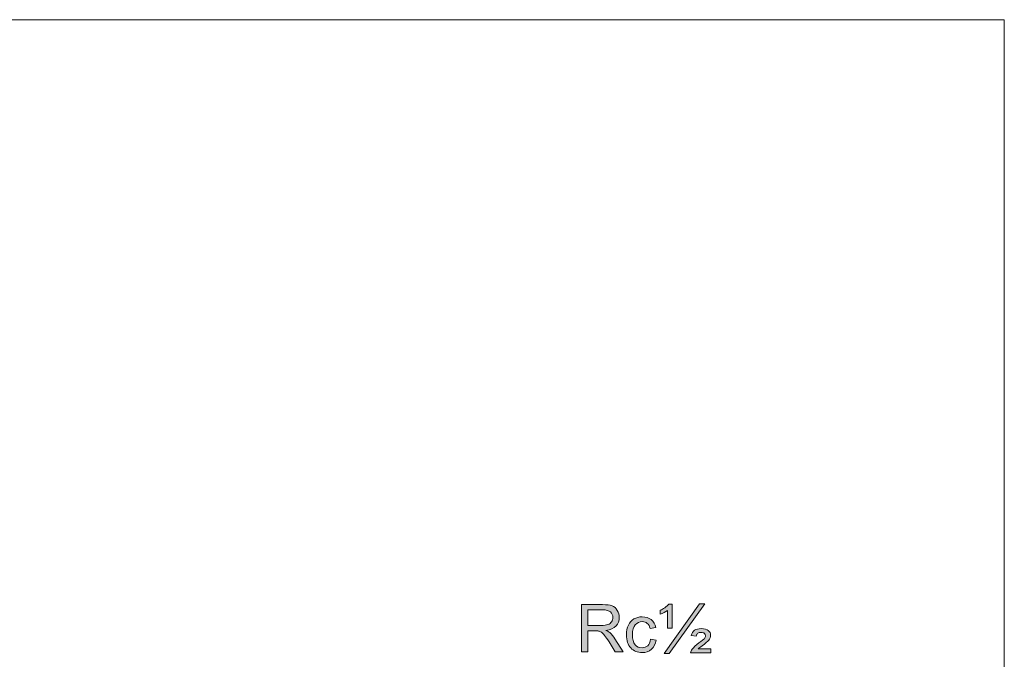
# Model space of a CAD drawing. Units: inches. Extents: x 5 to 63, y 5 to 46.9.
# Drawn here: x 36.7 to 63, y 26.9 to 44 of the extents above; entities that cross this region are included whole.
import ezdxf

# ---------------------------------------------------------------- set-up
doc = ezdxf.new("R2010")
doc.units = ezdxf.units.IN
doc.header["$MEASUREMENT"] = 0
doc.layers.add('BIDANG', color=7, linetype='Continuous', lineweight=13)
doc.layers.add('UKUR', color=7, linetype='Continuous', lineweight=13)

msp = doc.modelspace()

# ---------------------------------------------------------------- hatches: boundary and pattern name
at = {"layer": 'UKUR'}
h = msp.add_hatch(color=256, dxfattribs=at)
h.dxf.hatch_style = 2
edge = h.paths.add_edge_path()
edge.add_spline(control_points=[(51.72, 27.087), (51.72, 27.087), (51.72, 28.35), (51.72, 28.35), (51.72, 28.35), (52.28, 28.35), (52.28, 28.35), (52.393, 28.35), (52.478, 28.339), (52.537, 28.316), (52.596, 28.293), (52.642, 28.253), (52.678, 28.196), (52.713, 28.138), (52.73, 28.075), (52.73, 28.005), (52.73, 27.916), (52.701, 27.84), (52.643, 27.778), (52.585, 27.717), (52.496, 27.678), (52.374, 27.661), (52.419, 27.64), (52.452, 27.619), (52.475, 27.599), (52.524, 27.554), (52.57, 27.498), (52.614, 27.431), (52.614, 27.431), (52.833, 27.087), (52.833, 27.087), (52.833, 27.087), (52.623, 27.087), (52.623, 27.087), (52.623, 27.087), (52.456, 27.35), (52.456, 27.35), (52.407, 27.425), (52.367, 27.483), (52.335, 27.524), (52.304, 27.564), (52.276, 27.592), (52.25, 27.608), (52.226, 27.624), (52.2, 27.635), (52.175, 27.642), (52.155, 27.646), (52.124, 27.648), (52.081, 27.648), (52.081, 27.648), (51.887, 27.648), (51.887, 27.648), (51.887, 27.648), (51.887, 27.087), (51.887, 27.087), (51.887, 27.087), (51.72, 27.087), (51.72, 27.087)], knot_values=[0, 0, 0, 0, 1, 1, 1, 2, 2, 2, 3, 3, 3, 4, 4, 4, 5, 5, 5, 6, 6, 6, 7, 7, 7, 8, 8, 8, 9, 9, 9, 10, 10, 10, 11, 11, 11, 12, 12, 12, 13, 13, 13, 14, 14, 14, 15, 15, 15, 16, 16, 16, 17, 17, 17, 18, 18, 18, 19, 19, 19, 19], degree=3, periodic=0)
edge = h.paths.add_edge_path()
edge.add_spline(control_points=[(51.887, 27.792), (51.887, 27.792), (52.247, 27.792), (52.247, 27.792), (52.323, 27.792), (52.383, 27.8), (52.426, 27.816), (52.469, 27.832), (52.502, 27.857), (52.524, 27.892), (52.547, 27.927), (52.558, 27.965), (52.558, 28.005), (52.558, 28.065), (52.536, 28.114), (52.493, 28.153), (52.45, 28.191), (52.381, 28.211), (52.287, 28.211), (52.287, 28.211), (51.887, 28.211), (51.887, 28.211), (51.887, 28.211), (51.887, 27.792), (51.887, 27.792)], knot_values=[0, 0, 0, 0, 1, 1, 1, 2, 2, 2, 3, 3, 3, 4, 4, 4, 5, 5, 5, 6, 6, 6, 7, 7, 7, 8, 8, 8, 8], degree=3, periodic=0)
h = msp.add_hatch(color=256, dxfattribs=at)
h.dxf.hatch_style = 2
edge = h.paths.add_edge_path()
edge.add_spline(control_points=[(54.024, 27.718), (54.024, 27.718), (54.024, 28.196), (54.024, 28.196), (53.965, 28.149), (53.901, 28.117), (53.83, 28.098), (53.83, 28.098), (53.83, 28.204), (53.83, 28.204), (53.866, 28.216), (53.906, 28.237), (53.95, 28.267), (53.993, 28.298), (54.028, 28.33), (54.056, 28.366), (54.056, 28.366), (54.149, 28.366), (54.149, 28.366), (54.149, 28.366), (54.149, 27.718), (54.149, 27.718), (54.149, 27.718), (54.024, 27.718), (54.024, 27.718)], knot_values=[0, 0, 0, 0, 1, 1, 1, 2, 2, 2, 3, 3, 3, 4, 4, 4, 5, 5, 5, 6, 6, 6, 7, 7, 7, 8, 8, 8, 8], degree=3, periodic=0)
h.paths.add_polyline_path([(53.935, 27.037), (54.883, 28.371), (55.019, 28.371), (54.07, 27.037)])
edge = h.paths.add_edge_path()
edge.add_spline(control_points=[(54.642, 27.06), (54.645, 27.092), (54.659, 27.125), (54.684, 27.157), (54.719, 27.207), (54.778, 27.262), (54.861, 27.322), (54.944, 27.382), (54.993, 27.421), (55.009, 27.438), (55.03, 27.462), (55.04, 27.486), (55.04, 27.511), (55.04, 27.538), (55.031, 27.561), (55.011, 27.578), (54.991, 27.596), (54.961, 27.605), (54.921, 27.605), (54.883, 27.605), (54.855, 27.598), (54.836, 27.584), (54.818, 27.571), (54.803, 27.545), (54.79, 27.507), (54.79, 27.507), (54.66, 27.52), (54.66, 27.52), (54.677, 27.585), (54.706, 27.632), (54.747, 27.662), (54.789, 27.692), (54.848, 27.707), (54.924, 27.707), (55.011, 27.707), (55.074, 27.69), (55.115, 27.656), (55.155, 27.622), (55.176, 27.581), (55.176, 27.532), (55.176, 27.484), (55.159, 27.438), (55.125, 27.395), (55.099, 27.363), (55.04, 27.314), (54.949, 27.247), (54.901, 27.212), (54.867, 27.184), (54.847, 27.164), (54.847, 27.164), (55.179, 27.164), (55.179, 27.164), (55.179, 27.164), (55.179, 27.06), (55.179, 27.06), (55.179, 27.06), (54.642, 27.06), (54.642, 27.06)], knot_values=[0, 0, 0, 0, 1, 1, 1, 2, 2, 2, 3, 3, 3, 4, 4, 4, 5, 5, 5, 6, 6, 6, 7, 7, 7, 8, 8, 8, 9, 9, 9, 10, 10, 10, 11, 11, 11, 12, 12, 12, 13, 13, 13, 14, 14, 14, 15, 15, 15, 16, 16, 16, 17, 17, 17, 18, 18, 18, 19, 19, 19, 19], degree=3, periodic=0)
h = msp.add_hatch(color=256, dxfattribs=at)
h.dxf.hatch_style = 2
edge = h.paths.add_edge_path()
edge.add_spline(control_points=[(53.569, 27.422), (53.569, 27.422), (53.722, 27.402), (53.722, 27.402), (53.705, 27.297), (53.663, 27.215), (53.594, 27.155), (53.525, 27.096), (53.441, 27.066), (53.341, 27.066), (53.216, 27.066), (53.115, 27.107), (53.039, 27.189), (52.963, 27.271), (52.925, 27.388), (52.925, 27.541), (52.925, 27.64), (52.941, 27.726), (52.974, 27.8), (53.007, 27.874), (53.057, 27.93), (53.123, 27.967), (53.19, 28.004), (53.263, 28.022), (53.342, 28.022), (53.441, 28.022), (53.522, 27.997), (53.586, 27.947), (53.649, 27.897), (53.689, 27.825), (53.707, 27.733), (53.707, 27.733), (53.556, 27.71), (53.556, 27.71), (53.542, 27.771), (53.517, 27.817), (53.48, 27.848), (53.444, 27.879), (53.4, 27.895), (53.348, 27.895), (53.27, 27.895), (53.206, 27.867), (53.157, 27.811), (53.109, 27.755), (53.084, 27.666), (53.084, 27.545), (53.084, 27.422), (53.108, 27.333), (53.155, 27.277), (53.202, 27.221), (53.263, 27.194), (53.339, 27.194), (53.4, 27.194), (53.451, 27.212), (53.492, 27.25), (53.533, 27.287), (53.558, 27.344), (53.569, 27.422)], knot_values=[0, 0, 0, 0, 1, 1, 1, 2, 2, 2, 3, 3, 3, 4, 4, 4, 5, 5, 5, 6, 6, 6, 7, 7, 7, 8, 8, 8, 9, 9, 9, 10, 10, 10, 11, 11, 11, 12, 12, 12, 13, 13, 13, 14, 14, 14, 15, 15, 15, 16, 16, 16, 17, 17, 17, 18, 18, 18, 19, 19, 19, 19], degree=3, periodic=0)

# ---------------------------------------------------------------- linework, layer by layer
at = {"layer": 'BIDANG'}
for p, q in [((5.043, 44.017), (63.043, 44.017)), ((63.043, 44.017), (63.043, 5.017))]:
    msp.add_line(p, q, dxfattribs=at)
at = {"layer": 'UKUR'}
for p, q in [((53.935, 27.037), (54.883, 28.371)), ((55.019, 28.371), (54.07, 27.037)), ((54.883, 28.371), (55.019, 28.371)), ((54.07, 27.037), (53.935, 27.037))]:
    msp.add_line(p, q, dxfattribs=at)
for points in [[(51.72, 27.087), (51.72, 27.087), (51.72, 28.35), (51.72, 28.35)], [(51.72, 28.35), (51.72, 28.35), (52.28, 28.35), (52.28, 28.35)], [(53.83, 28.204), (53.866, 28.216), (53.906, 28.237), (53.95, 28.267)], [(53.95, 28.267), (53.993, 28.298), (54.028, 28.33), (54.056, 28.366)], [(54.056, 28.366), (54.056, 28.366), (54.149, 28.366), (54.149, 28.366)], [(54.149, 28.366), (54.149, 28.366), (54.149, 27.718), (54.149, 27.718)], [(52.287, 28.211), (52.287, 28.211), (51.887, 28.211), (51.887, 28.211)], [(51.887, 28.211), (51.887, 28.211), (51.887, 27.792), (51.887, 27.792)], [(53.83, 28.098), (53.83, 28.098), (53.83, 28.204), (53.83, 28.204)], [(54.024, 28.196), (53.965, 28.149), (53.901, 28.117), (53.83, 28.098)], [(54.024, 27.718), (54.024, 27.718), (54.024, 28.196), (54.024, 28.196)], [(51.887, 27.792), (51.887, 27.792), (52.247, 27.792), (52.247, 27.792)], [(52.247, 27.792), (52.323, 27.792), (52.383, 27.8), (52.426, 27.816)], [(52.643, 27.778), (52.585, 27.717), (52.496, 27.678), (52.374, 27.661)], [(53.707, 27.733), (53.707, 27.733), (53.556, 27.71), (53.556, 27.71)], [(54.149, 27.718), (54.149, 27.718), (54.024, 27.718), (54.024, 27.718)], [(52.081, 27.648), (52.081, 27.648), (51.887, 27.648), (51.887, 27.648)], [(51.887, 27.648), (51.887, 27.648), (51.887, 27.087), (51.887, 27.087)], [(52.175, 27.642), (52.155, 27.646), (52.124, 27.648), (52.081, 27.648)], [(52.25, 27.608), (52.226, 27.624), (52.2, 27.635), (52.175, 27.642)], [(52.374, 27.661), (52.419, 27.64), (52.452, 27.619), (52.475, 27.599)], [(52.475, 27.599), (52.524, 27.554), (52.57, 27.498), (52.614, 27.431)], [(52.614, 27.431), (52.614, 27.431), (52.833, 27.087), (52.833, 27.087)], [(54.66, 27.52), (54.677, 27.585), (54.706, 27.632), (54.747, 27.662)], [(54.79, 27.507), (54.79, 27.507), (54.66, 27.52), (54.66, 27.52)], [(54.836, 27.584), (54.818, 27.571), (54.803, 27.545), (54.79, 27.507)], [(54.861, 27.322), (54.944, 27.382), (54.993, 27.421), (55.009, 27.438)], [(52.623, 27.087), (52.623, 27.087), (52.456, 27.35), (52.456, 27.35)], [(53.492, 27.25), (53.533, 27.287), (53.558, 27.344), (53.569, 27.422)], [(53.569, 27.422), (53.569, 27.422), (53.722, 27.402), (53.722, 27.402)], [(53.722, 27.402), (53.705, 27.297), (53.663, 27.215), (53.594, 27.155)], [(54.684, 27.157), (54.719, 27.207), (54.778, 27.262), (54.861, 27.322)], [(54.949, 27.247), (54.901, 27.212), (54.867, 27.184), (54.847, 27.164)], [(54.847, 27.164), (54.847, 27.164), (55.179, 27.164), (55.179, 27.164)], [(55.125, 27.395), (55.099, 27.363), (55.04, 27.314), (54.949, 27.247)], [(55.179, 27.164), (55.179, 27.164), (55.179, 27.06), (55.179, 27.06)], [(51.887, 27.087), (51.887, 27.087), (51.72, 27.087), (51.72, 27.087)], [(52.833, 27.087), (52.833, 27.087), (52.623, 27.087), (52.623, 27.087)], [(54.642, 27.06), (54.645, 27.092), (54.659, 27.125), (54.684, 27.157)], [(55.179, 27.06), (55.179, 27.06), (54.642, 27.06), (54.642, 27.06)]]:
    msp.add_open_spline(points, degree=3, dxfattribs=at)
for points, knots in [([(52.28, 28.35), (52.393, 28.35), (52.478, 28.339), (52.537, 28.316), (52.596, 28.293), (52.642, 28.253), (52.678, 28.196), (52.713, 28.138), (52.73, 28.075), (52.73, 28.005), (52.73, 27.916), (52.701, 27.84), (52.643, 27.778)], [2, 2, 2, 2, 3, 3, 3, 4, 4, 4, 5, 5, 5, 6, 6, 6, 6]), ([(52.426, 27.816), (52.469, 27.832), (52.502, 27.857), (52.524, 27.892), (52.547, 27.927), (52.558, 27.965), (52.558, 28.005), (52.558, 28.065), (52.536, 28.114), (52.493, 28.153), (52.45, 28.191), (52.381, 28.211), (52.287, 28.211)], [2, 2, 2, 2, 3, 3, 3, 4, 4, 4, 5, 5, 5, 6, 6, 6, 6]), ([(53.039, 27.189), (52.963, 27.271), (52.925, 27.388), (52.925, 27.541), (52.925, 27.64), (52.941, 27.726), (52.974, 27.8), (53.007, 27.874), (53.057, 27.93), (53.123, 27.967)], [4, 4, 4, 4, 5, 5, 5, 6, 6, 6, 7, 7, 7, 7]), ([(53.123, 27.967), (53.19, 28.004), (53.263, 28.022), (53.342, 28.022), (53.441, 28.022), (53.522, 27.997), (53.586, 27.947), (53.649, 27.897), (53.689, 27.825), (53.707, 27.733)], [7, 7, 7, 7, 8, 8, 8, 9, 9, 9, 10, 10, 10, 10]), ([(53.157, 27.811), (53.109, 27.755), (53.084, 27.666), (53.084, 27.545), (53.084, 27.422), (53.108, 27.333), (53.155, 27.277)], [14, 14, 14, 14, 15, 15, 15, 16, 16, 16, 16]), ([(53.556, 27.71), (53.542, 27.771), (53.517, 27.817), (53.48, 27.848), (53.444, 27.879), (53.4, 27.895), (53.348, 27.895), (53.27, 27.895), (53.206, 27.867), (53.157, 27.811)], [11, 11, 11, 11, 12, 12, 12, 13, 13, 13, 14, 14, 14, 14]), ([(54.747, 27.662), (54.789, 27.692), (54.848, 27.707), (54.924, 27.707), (55.011, 27.707), (55.074, 27.69), (55.115, 27.656)], [10, 10, 10, 10, 11, 11, 11, 12, 12, 12, 12]), ([(52.456, 27.35), (52.407, 27.425), (52.367, 27.483), (52.335, 27.524), (52.304, 27.564), (52.276, 27.592), (52.25, 27.608)], [12, 12, 12, 12, 13, 13, 13, 14, 14, 14, 14]), ([(55.009, 27.438), (55.03, 27.462), (55.04, 27.486), (55.04, 27.511), (55.04, 27.538), (55.031, 27.561), (55.011, 27.578), (54.991, 27.596), (54.961, 27.605), (54.921, 27.605), (54.883, 27.605), (54.855, 27.598), (54.836, 27.584)], [3, 3, 3, 3, 4, 4, 4, 5, 5, 5, 6, 6, 6, 7, 7, 7, 7]), ([(55.115, 27.656), (55.155, 27.622), (55.176, 27.581), (55.176, 27.532), (55.176, 27.484), (55.159, 27.438), (55.125, 27.395)], [12, 12, 12, 12, 13, 13, 13, 14, 14, 14, 14]), ([(53.594, 27.155), (53.525, 27.096), (53.441, 27.066), (53.341, 27.066), (53.216, 27.066), (53.115, 27.107), (53.039, 27.189)], [2, 2, 2, 2, 3, 3, 3, 4, 4, 4, 4]), ([(53.155, 27.277), (53.202, 27.221), (53.263, 27.194), (53.339, 27.194), (53.4, 27.194), (53.451, 27.212), (53.492, 27.25)], [16, 16, 16, 16, 17, 17, 17, 18, 18, 18, 18])]:
    msp.add_open_spline(points, degree=3, knots=knots, dxfattribs=at)

doc.saveas('drawing.dxf')
